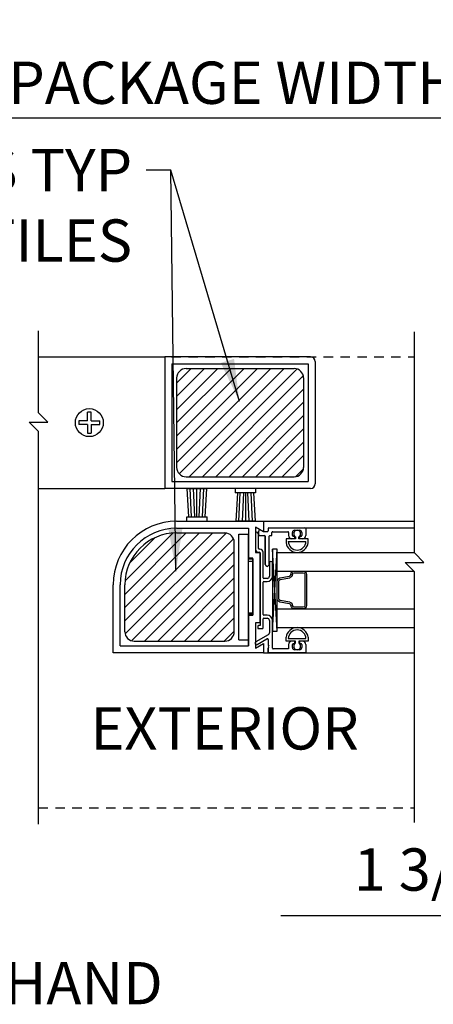
# Model space of a CAD drawing. Extents: x 1325 to 2764, y 156 to 740.
# Drawn here: x 1496 to 1501, y 421 to 434 of the extents above; entities that cross this region are included whole.
import ezdxf

# ---------------------------------------------------------------- set-up
doc = ezdxf.new("R2010")
doc.units = 0
doc.header["$MEASUREMENT"] = 0
doc.header["$PDMODE"] = 2
doc.header["$PDSIZE"] = -2
doc.linetypes.add('HIDDEN2', pattern=[0.1875, 0.125, -0.0625])
doc.layers.get('DEFPOINTS').update_dxf_attribs({"linetype": 'CONTINUOUS'})
for name, color, linetype in [('1', 7, 'CONTINUOUS'), ('G-DETL-DIMS', 31, 'CONTINUOUS'), ('G-DETL-FINE', 32, 'CONTINUOUS'), ('G-DETL-HIDN', 32, 'HIDDEN2'), ('G-DETL-TEXT', 31, 'CONTINUOUS'), ('G-DETL-TITL', 30, 'CONTINUOUS')]:
    doc.layers.add(name, color=color, linetype=linetype)
doc.styles.get("Standard").update_dxf_attribs({"font": 'romans.shx'})
doc.dimstyles.new('DIM6', dxfattribs={"dimscale": 6, "dimtxt": 0.09375, "dimasz": 0.09375, "dimexe": 0.0625, "dimexo": 0.03125, "dimgap": 0.03125, "dimtad": 1, "dimdec": 3, "dimzin": 4, "dimdsep": 46, "dimlunit": 5, "dimtxsty": 'Standard', "dimcen": -0.0625, "dimadec": 0, "dimazin": 0, "dimtfac": 1, "dimtdec": 3, "dimtofl": 0, "dimtmove": 0, "dimatfit": 3, "dimfxl": 0.06, "dimfrac": 2, "dimtolj": 1, "dimtzin": 4, "dimarcsym": 0})
doc.dimstyles.new('DIM6$7', dxfattribs={"dimscale": 6, "dimtxt": 0.09375, "dimasz": 0.09375, "dimexe": 0.0625, "dimexo": 0.03125, "dimgap": 0.03125, "dimtad": 0, "dimdec": 3, "dimzin": 4, "dimdsep": 46, "dimlunit": 5, "dimtxsty": 'Standard', "dimcen": -0.0625, "dimadec": 0, "dimazin": 0, "dimtfac": 1, "dimtdec": 3, "dimtofl": 0, "dimtmove": 0, "dimatfit": 3, "dimfxl": 0.06, "dimfrac": 2, "dimtolj": 1, "dimtzin": 4, "dimarcsym": 0})
pattern_1 = [(45, (391.65215, -565.19085), (-0.088388348, 0.088388348), [])]

# ---------------------------------------------------------------- blocks, each defined once
blk = doc.blocks.new('*D88')
at = {"layer": 'DEFPOINTS', "color": 0, "transparency": 16777216}
for p in [(1506.893, 432.38), (1489.82, 429.201), (1506.893, 429.201)]:
    blk.add_point(p, dxfattribs=at)
at = {"layer": 'G-DETL-DIMS', "color": 0, "lineweight": -2, "transparency": 16777216}
for p, q in [((1489.82, 429.389), (1489.82, 432.755)), ((1506.893, 429.389), (1506.893, 432.755)), ((1490.382, 432.38), (1506.331, 432.38))]:
    blk.add_line(p, q, dxfattribs=at)
at = {"layer": 'G-DETL-DIMS', "color": 0, "transparency": 16777216}
for points in [[(1490.382, 432.474), (1490.382, 432.287), (1489.82, 432.38)], [(1506.331, 432.474), (1506.331, 432.287), (1506.893, 432.38)]]:
    blk.add_solid(points, dxfattribs=at)
at = {"layer": 'G-DETL-DIMS', "color": 0, "transparency": 16777216, "insert": (1498.356, 432.849), "char_height": 0.5625, "attachment_point": 5}
blk.add_mtext('\\A1;PACKAGE WIDTH', dxfattribs=at)
blk = doc.blocks.new('*D85')
at = {"layer": 'DEFPOINTS', "color": 0, "transparency": 16777216}
for p in [(1506.893, 424.701), (1505.143, 423.201), (1506.893, 421.765)]:
    blk.add_point(p, dxfattribs=at)
at = {"layer": 'G-DETL-DIMS', "color": 0, "lineweight": -2, "transparency": 16777216}
for p, q in [((1506.893, 424.514), (1506.893, 421.39)), ((1505.143, 423.014), (1505.143, 421.39)), ((1505.143, 421.765), (1498.983, 421.765)), ((1506.331, 421.765), (1505.706, 421.765))]:
    blk.add_line(p, q, dxfattribs=at)
at = {"layer": 'G-DETL-DIMS', "color": 0, "transparency": 16777216}
for points in [[(1505.706, 421.859), (1505.706, 421.671), (1505.143, 421.765)], [(1506.331, 421.859), (1506.331, 421.671), (1506.893, 421.765)]]:
    blk.add_solid(points, dxfattribs=at)
at = {"layer": 'G-DETL-DIMS', "color": 0, "transparency": 16777216, "insert": (1501.782, 422.381), "char_height": 0.5625, "attachment_point": 5}
blk.add_mtext('\\A1;1 3/4" [44]', dxfattribs=at)

msp = doc.modelspace()

# ---------------------------------------------------------------- hatches: boundary and pattern name
at = {"layer": 'G-DETL-FINE'}
h = msp.add_hatch(dxfattribs=at)
h.set_pattern_fill('ANSI31', color=256)
h.set_pattern_definition(pattern_1)
h.paths.add_polyline_path([(1497.7202, 429.046, 0.4142136), (1497.5952, 428.921), (1497.5952, 427.732, 0.4142136), (1497.7202, 427.607), (1499.1592, 427.607, 0.4142136), (1499.2842, 427.732), (1499.2842, 428.921, 0.4142136), (1499.1592, 429.046)])
h = msp.add_hatch(dxfattribs=at)
h.set_pattern_fill('ANSI31', color=256)
h.set_pattern_definition(pattern_1)
h.paths.add_polyline_path([(1497.5947, 426.8594, 0.4142136), (1496.9062, 426.1709), (1496.9062, 425.5454, 0.4142136), (1497.0312, 425.4204), (1498.2372, 425.4204, 0.4142136), (1498.3622, 425.5454), (1498.3622, 426.7344, 0.4142136), (1498.2372, 426.8594)])

# ---------------------------------------------------------------- linework, layer by layer
at = {"layer": '1', "color": 7}
for p, q in [((1496.4568, 428.4664), (1496.4098, 428.4664)), ((1496.4098, 428.3502), (1496.4098, 428.4664)), ((1496.4568, 428.3502), (1496.4568, 428.4664)), ((1496.4098, 428.3502), (1496.2936, 428.3502)), ((1496.2936, 428.3502), (1496.2936, 428.3034)), ((1496.4098, 428.3034), (1496.2936, 428.3034)), ((1496.4098, 428.3034), (1496.4098, 428.1872)), ((1496.4568, 428.3502), (1496.5728, 428.3502)), ((1496.4568, 428.3034), (1496.5728, 428.3034)), ((1496.4568, 428.3034), (1496.4568, 428.1872)), ((1496.5728, 428.3034), (1496.5728, 428.3502)), ((1496.4098, 428.1872), (1496.4568, 428.1872))]:
    msp.add_line(p, q, dxfattribs=at)
msp.add_circle((1496.4332, 428.3268), 0.186, dxfattribs=at)
at = {"layer": 'G-DETL-FINE'}
for p, q in [((1495.7564, 429.2015), (1497.4397, 429.2015)), ((1497.4397, 429.2018), (1497.4397, 427.4518)), ((1499.3773, 429.2017), (1497.4397, 429.2015)), ((1497.5327, 429.1088), (1497.5327, 427.5448)), ((1497.5327, 429.1088), (1499.3467, 429.1088)), ((1497.7202, 429.046), (1499.1592, 429.046)), ((1499.3467, 429.1088), (1499.3467, 427.5448)), ((1499.4397, 429.1391), (1499.4397, 427.5141)), ((1497.5952, 428.921), (1497.5952, 427.732)), ((1499.2842, 428.921), (1499.2842, 427.732)), ((1497.7202, 427.607), (1499.1592, 427.607)), ((1497.5327, 427.5448), (1499.3467, 427.5448)), ((1495.7564, 427.4515), (1497.4397, 427.4515)), ((1499.3773, 427.4515), (1497.4397, 427.4515)), ((1497.7359, 427.4499), (1497.9955, 427.4499)), ((1497.7579, 427.0749), (1497.7359, 427.4499)), ((1497.7923, 427.0725), (1497.7757, 427.4499)), ((1497.8381, 427.0749), (1497.8207, 427.4499)), ((1497.8657, 427.0749), (1497.8657, 427.4499)), ((1497.8933, 427.0749), (1497.9107, 427.4499)), ((1497.9391, 427.0725), (1497.9557, 427.4499)), ((1497.9735, 427.0749), (1497.9955, 427.4499)), ((1498.3757, 427.4515), (1498.3757, 427.3915)), ((1498.6457, 427.3915), (1498.3757, 427.3915)), ((1498.4031, 427.3915), (1498.3809, 427.0165)), ((1498.4373, 427.3941), (1498.4207, 427.0165)), ((1498.4833, 427.3915), (1498.4657, 427.0165)), ((1498.5107, 427.3915), (1498.5107, 427.0165)), ((1498.5383, 427.3915), (1498.5557, 427.0165)), ((1498.5843, 427.3941), (1498.6007, 427.0165)), ((1498.6185, 427.3915), (1498.6407, 427.0165)), ((1498.6457, 427.4515), (1498.6457, 427.3915)), ((1497.7307, 427.0149), (1497.7307, 427.0749)), ((1497.7307, 427.0749), (1498.0007, 427.0749)), ((1498.0007, 427.0149), (1498.0007, 427.0749)), ((1497.5947, 427.0149), (1498.7507, 427.0149)), ((1498.6407, 427.0165), (1498.3809, 427.0165)), ((1498.6427, 426.9378), (1498.6427, 426.6009)), ((1498.6427, 426.9378), (1498.6427, 426.6009)), ((1498.7507, 426.8754), (1498.6427, 426.9378)), ((1498.7507, 426.8754), (1498.6427, 426.9378)), ((1498.6427, 426.9378), (1498.6427, 426.6009)), ((1498.6427, 426.9378), (1498.6427, 426.6009)), ((1498.7507, 426.8754), (1498.6427, 426.9378)), ((1498.7507, 426.8754), (1498.6427, 426.9378)), ((1498.7507, 427.0149), (1500.7614, 427.0149)), ((1498.7507, 427.0149), (1498.7507, 426.8754)), ((1498.7507, 427.0149), (1500.7614, 427.0149)), ((1498.7507, 427.0149), (1498.7507, 426.8754)), ((1497.5943, 426.9219), (1498.5497, 426.9219)), ((1497.5943, 426.8594), (1498.2372, 426.8594)), ((1498.4247, 426.8429), (1498.5497, 426.8429)), ((1498.4247, 425.4369), (1498.4247, 426.8429)), ((1498.5497, 426.9219), (1498.5497, 426.5223)), ((1498.5497, 426.8899), (1498.5497, 426.5149)), ((1498.5497, 425.4369), (1498.5497, 426.8429)), ((1498.6427, 426.8484), (1498.6427, 426.6439)), ((1498.6427, 426.8484), (1498.6427, 426.6439)), ((1498.6837, 426.6539), (1498.6837, 426.8484)), ((1498.6837, 426.6539), (1498.6837, 426.8484)), ((1498.6837, 426.6539), (1498.6837, 426.8484)), ((1498.6837, 426.6539), (1498.6837, 426.8484)), ((1498.6877, 426.8344), (1498.6877, 426.8841)), ((1498.6877, 426.8344), (1498.6877, 426.8841)), ((1498.6877, 426.8344), (1498.6877, 426.8841)), ((1498.6877, 426.8344), (1498.6877, 426.8841)), ((1498.6977, 426.8244), (1498.7657, 426.8244)), ((1498.6977, 426.8244), (1498.7657, 426.8244)), ((1498.6977, 426.8244), (1498.7657, 426.8244)), ((1498.6977, 426.8244), (1498.7657, 426.8244)), ((1498.7484, 426.8768), (1498.7117, 426.898)), ((1498.7484, 426.8768), (1498.7117, 426.898)), ((1498.8027, 426.8754), (1498.7534, 426.8754)), ((1498.8027, 426.8754), (1498.7534, 426.8754)), ((1498.8027, 426.8754), (1498.7534, 426.8754)), ((1498.8027, 426.8754), (1498.7534, 426.8754)), ((1498.7757, 426.8144), (1498.7757, 426.4379)), ((1498.7757, 426.4379), (1498.7757, 426.8144)), ((1498.7757, 426.8144), (1498.7757, 426.4379)), ((1498.7757, 426.4379), (1498.7757, 426.8144)), ((1498.8127, 426.9164), (1498.8127, 426.8854)), ((1498.8127, 426.9164), (1498.8127, 426.8854)), ((1498.8127, 426.9164), (1498.8127, 426.8854)), ((1498.8127, 426.9164), (1498.8127, 426.8854)), ((1498.8227, 426.9264), (1499.3027, 426.9264)), ((1498.8227, 426.9264), (1499.3027, 426.9264)), ((1498.8227, 426.9264), (1499.3027, 426.9264)), ((1498.8227, 426.9264), (1499.3027, 426.9264)), ((1498.8267, 426.4379), (1498.8267, 426.8144)), ((1498.8267, 426.4379), (1498.8267, 426.8144)), ((1498.8267, 426.4379), (1498.8267, 426.8144)), ((1498.8267, 426.4379), (1498.8267, 426.8144)), ((1498.8367, 426.8244), (1498.8537, 426.8244)), ((1498.8367, 426.8244), (1498.8537, 426.8244)), ((1498.8367, 426.8244), (1498.8537, 426.8244)), ((1498.8367, 426.8244), (1498.8537, 426.8244)), ((1498.8637, 426.8344), (1498.8637, 426.8654)), ((1498.8637, 426.8344), (1498.8637, 426.8654)), ((1498.8637, 426.8344), (1498.8637, 426.8654)), ((1498.8637, 426.8344), (1498.8637, 426.8654)), ((1498.8737, 426.8754), (1499.0757, 426.8754)), ((1498.8737, 426.8754), (1499.0757, 426.8754)), ((1498.8737, 426.8754), (1499.0757, 426.8754)), ((1498.8737, 426.8754), (1499.0757, 426.8754)), ((1499.0857, 426.8654), (1499.0857, 426.8234)), ((1499.0857, 426.8654), (1499.0857, 426.8234)), ((1499.0857, 426.8654), (1499.0857, 426.8234)), ((1499.0857, 426.8654), (1499.0857, 426.8234)), ((1499.1367, 426.8234), (1499.1367, 426.8644)), ((1499.1367, 426.8234), (1499.1367, 426.8644)), ((1499.1367, 426.8234), (1499.1367, 426.8644)), ((1499.1367, 426.8234), (1499.1367, 426.8644)), ((1499.1577, 426.8134), (1499.1467, 426.8134)), ((1499.1577, 426.8134), (1499.1467, 426.8134)), ((1499.1577, 426.8134), (1499.1467, 426.8134)), ((1499.1577, 426.8134), (1499.1467, 426.8134)), ((1499.1677, 426.8954), (1499.2307, 426.8954)), ((1499.1677, 426.8954), (1499.2307, 426.8954)), ((1499.1677, 426.8954), (1499.2307, 426.8954)), ((1499.1677, 426.8954), (1499.2307, 426.8954)), ((1499.1762, 426.8085), (1499.1762, 426.7824)), ((1499.1762, 426.8085), (1499.1762, 426.7824)), ((1499.2222, 426.7824), (1499.2222, 426.8085)), ((1499.2222, 426.7824), (1499.2222, 426.8085)), ((1499.2517, 426.8134), (1499.2407, 426.8134)), ((1499.2517, 426.8134), (1499.2407, 426.8134)), ((1499.2517, 426.8134), (1499.2407, 426.8134)), ((1499.2517, 426.8134), (1499.2407, 426.8134)), ((1499.2617, 426.8644), (1499.2617, 426.8234)), ((1499.2617, 426.8644), (1499.2617, 426.8234)), ((1499.2617, 426.8644), (1499.2617, 426.8234)), ((1499.2617, 426.8644), (1499.2617, 426.8234)), ((1499.3027, 426.9264), (1500.7614, 426.9264)), ((1499.3027, 426.9264), (1500.7614, 426.9264)), ((1499.3127, 426.9164), (1499.3127, 426.8234)), ((1499.3127, 426.9164), (1499.3127, 426.8234)), ((1499.3127, 426.9164), (1499.3127, 426.8234)), ((1499.3127, 426.9164), (1499.3127, 426.8234)), ((1498.3622, 425.5454), (1498.3622, 426.7344)), ((1499.0517, 426.7824), (1499.0517, 426.7299)), ((1499.0517, 426.7824), (1499.0517, 426.7299)), ((1499.1762, 426.7824), (1499.0517, 426.7824)), ((1499.1762, 426.7824), (1499.0517, 426.7824)), ((1499.0517, 426.7824), (1499.0517, 426.7299)), ((1499.0517, 426.7824), (1499.0517, 426.7299)), ((1499.1762, 426.7824), (1499.0517, 426.7824)), ((1499.1762, 426.7824), (1499.0517, 426.7824)), ((1499.0815, 426.7454), (1499.3169, 426.7454)), ((1499.0815, 426.7454), (1499.3169, 426.7454)), ((1499.0837, 426.7454), (1499.3147, 426.7454)), ((1499.0837, 426.7454), (1499.3147, 426.7454)), ((1499.1577, 426.7824), (1499.1267, 426.7824)), ((1499.1577, 426.7824), (1499.1267, 426.7824)), ((1499.1677, 426.7924), (1499.1677, 426.8034)), ((1499.1677, 426.7924), (1499.1677, 426.8034)), ((1499.1677, 426.7924), (1499.1677, 426.8034)), ((1499.1677, 426.7924), (1499.1677, 426.8034)), ((1499.3467, 426.7824), (1499.2222, 426.7824)), ((1499.3467, 426.7824), (1499.2222, 426.7824)), ((1499.3467, 426.7824), (1499.2222, 426.7824)), ((1499.3467, 426.7824), (1499.2222, 426.7824)), ((1499.2307, 426.8034), (1499.2307, 426.7924)), ((1499.2307, 426.8034), (1499.2307, 426.7924)), ((1499.2307, 426.8034), (1499.2307, 426.7924)), ((1499.2307, 426.8034), (1499.2307, 426.7924)), ((1499.2717, 426.7824), (1499.2407, 426.7824)), ((1499.2717, 426.7824), (1499.2407, 426.7824)), ((1499.3467, 426.7299), (1499.3467, 426.7824)), ((1499.3467, 426.7299), (1499.3467, 426.7824)), ((1499.3467, 426.7299), (1499.3467, 426.7824)), ((1499.3467, 426.7299), (1499.3467, 426.7824)), ((1498.6427, 426.6009), (1498.7037, 426.6009)), ((1498.6427, 426.6009), (1498.7037, 426.6009)), ((1498.6427, 426.6009), (1498.7037, 426.6009)), ((1498.6427, 426.6009), (1498.7037, 426.6009)), ((1498.6837, 426.6029), (1498.6957, 426.6029)), ((1498.6837, 426.6029), (1498.6957, 426.6029)), ((1498.6837, 426.6029), (1498.6957, 426.6029)), ((1498.6837, 426.6029), (1498.6957, 426.6029)), ((1498.7037, 426.6439), (1498.6937, 426.6439)), ((1498.7037, 426.6439), (1498.6937, 426.6439)), ((1498.7037, 426.6439), (1498.6937, 426.6439)), ((1498.7037, 426.6439), (1498.6937, 426.6439)), ((1498.7037, 426.6009), (1498.7037, 425.6649)), ((1498.7037, 426.6009), (1498.7037, 425.6649)), ((1498.7037, 426.6009), (1498.7037, 425.6649)), ((1498.7037, 426.6009), (1498.7037, 425.6649)), ((1498.7057, 426.5929), (1498.7057, 425.6269)), ((1498.7057, 426.5929), (1498.7057, 425.6269)), ((1498.7057, 426.5929), (1498.7057, 425.6269)), ((1498.7057, 426.5929), (1498.7057, 425.6269)), ((1498.7447, 426.2639), (1498.7447, 426.6029)), ((1498.7447, 426.2639), (1498.7447, 426.6029)), ((1498.7447, 426.2639), (1498.7447, 426.6029)), ((1498.7447, 426.2639), (1498.7447, 426.6029)), ((1498.9332, 425.5508), (1498.8707, 426.6455)), ((1498.8707, 425.5508), (1498.9332, 426.6455)), ((1498.9332, 425.5508), (1498.8707, 426.6455)), ((1498.8707, 425.5508), (1498.9332, 426.6455)), ((1498.9332, 425.6002), (1498.9332, 426.6002)), ((1498.9332, 426.6002), (1500.7614, 426.6002)), ((1498.9332, 425.6002), (1498.9332, 426.6002)), ((1498.9332, 426.6002), (1500.7614, 426.6002)), ((1498.6107, 426.5223), (1498.5497, 426.5223)), ((1498.5497, 426.5149), (1498.6107, 426.5149)), ((1498.5497, 426.4837), (1498.6107, 426.4837)), ((1498.6107, 425.7723), (1498.6107, 426.5223)), ((1498.6107, 426.5149), (1498.6107, 425.7649)), ((1498.7786, 426.4309), (1498.7941, 426.4154)), ((1498.7786, 426.4309), (1498.7941, 426.4154)), ((1498.7786, 426.4309), (1498.7941, 426.4154)), ((1498.7786, 426.4309), (1498.7941, 426.4154)), ((1498.8083, 426.4154), (1498.8238, 426.4309)), ((1498.8083, 426.4154), (1498.8238, 426.4309)), ((1498.8083, 426.4154), (1498.8238, 426.4309)), ((1498.8083, 426.4154), (1498.8238, 426.4309)), ((1498.8297, 426.4584), (1498.8297, 426.2849)), ((1498.8297, 426.4584), (1498.8297, 426.2849)), ((1498.8297, 426.4584), (1498.8297, 426.2849)), ((1498.8297, 426.4584), (1498.8297, 426.2849)), ((1498.8707, 426.2849), (1498.8707, 426.4584)), ((1498.8707, 426.2849), (1498.8707, 426.4584)), ((1498.8707, 426.2849), (1498.8707, 426.4584)), ((1498.8707, 426.2849), (1498.8707, 426.4584)), ((1498.9332, 426.3502), (1500.754, 426.3502)), ((1498.9332, 426.3502), (1500.754, 426.3502)), ((1498.9682, 426.26), (1499.0982, 426.2829)), ((1498.9682, 426.26), (1499.0982, 426.2829)), ((1499.158, 426.3495), (1499.2806, 426.3495)), ((1499.158, 426.3495), (1499.2806, 426.3495)), ((1499.158, 426.3283), (1499.2812, 426.3283)), ((1499.158, 426.3283), (1499.2812, 426.3283)), ((1496.7507, 425.2649), (1496.7507, 426.1709)), ((1496.8437, 425.3579), (1496.8437, 426.1709)), ((1496.9062, 425.5454), (1496.9062, 426.1709)), ((1498.7447, 425.7759), (1498.7447, 426.2029)), ((1498.7447, 425.7759), (1498.7447, 426.2029)), ((1498.7447, 425.7759), (1498.7447, 426.2029)), ((1498.7447, 425.7759), (1498.7447, 426.2029)), ((1498.7987, 426.2539), (1498.7547, 426.2539)), ((1498.7987, 426.2539), (1498.7547, 426.2539)), ((1498.7987, 426.2539), (1498.7547, 426.2539)), ((1498.7987, 426.2539), (1498.7547, 426.2539)), ((1498.7547, 426.2129), (1498.7987, 426.2129)), ((1498.7547, 426.2129), (1498.7987, 426.2129)), ((1498.7547, 426.2129), (1498.7987, 426.2129)), ((1498.7547, 426.2129), (1498.7987, 426.2129)), ((1498.9332, 425.9814), (1498.9332, 426.219)), ((1498.9332, 425.9814), (1498.9332, 426.219)), ((1498.9719, 426.2391), (1499.1032, 426.2623)), ((1498.9719, 426.2391), (1499.1032, 426.2623)), ((1499.0982, 425.9168), (1498.9682, 425.9397)), ((1499.0982, 425.9168), (1498.9682, 425.9397)), ((1499.1019, 425.9376), (1498.9719, 425.9605)), ((1499.1019, 425.9376), (1498.9719, 425.9605)), ((1498.5497, 425.7961), (1498.6107, 425.7961)), ((1498.5497, 425.3579), (1498.5497, 425.7723)), ((1498.6107, 425.7723), (1498.5497, 425.7723)), ((1498.5497, 425.7649), (1498.5497, 425.3579)), ((1498.5497, 425.7649), (1498.6107, 425.7649)), ((1498.7987, 425.7659), (1498.7547, 425.7659)), ((1498.7987, 425.7659), (1498.7547, 425.7659)), ((1498.7987, 425.7659), (1498.7547, 425.7659)), ((1498.7987, 425.7659), (1498.7547, 425.7659)), ((1498.9332, 425.8502), (1500.7614, 425.8502)), ((1498.9332, 425.8502), (1500.7614, 425.8502)), ((1499.2806, 425.8502), (1499.158, 425.8502)), ((1499.2806, 425.8502), (1499.158, 425.8502)), ((1499.2812, 425.8714), (1499.1597, 425.8713)), ((1499.2812, 425.8714), (1499.1597, 425.8713)), ((1498.6427, 425.6649), (1498.6427, 425.3281)), ((1498.6427, 425.6649), (1498.6427, 425.3281)), ((1498.7037, 425.6649), (1498.6427, 425.6649)), ((1498.7037, 425.6649), (1498.6427, 425.6649)), ((1498.6427, 425.6649), (1498.6427, 425.3281)), ((1498.6427, 425.6649), (1498.6427, 425.3281)), ((1498.7037, 425.6649), (1498.6427, 425.6649)), ((1498.7037, 425.6649), (1498.6427, 425.6649)), ((1498.7057, 425.6269), (1498.6847, 425.6269)), ((1498.7057, 425.6269), (1498.6847, 425.6269)), ((1498.7057, 425.6269), (1498.6847, 425.6269)), ((1498.7057, 425.6269), (1498.6847, 425.6269)), ((1498.7447, 425.5959), (1498.7447, 425.7149)), ((1498.7447, 425.5959), (1498.7447, 425.7149)), ((1498.7447, 425.5959), (1498.7447, 425.7149)), ((1498.7447, 425.5959), (1498.7447, 425.7149)), ((1498.7547, 425.7249), (1498.7987, 425.7249)), ((1498.7547, 425.7249), (1498.7987, 425.7249)), ((1498.7547, 425.7249), (1498.7987, 425.7249)), ((1498.7547, 425.7249), (1498.7987, 425.7249)), ((1498.8297, 425.6939), (1498.8297, 425.5304)), ((1498.8297, 425.6939), (1498.8297, 425.5304)), ((1498.8297, 425.6939), (1498.8297, 425.5304)), ((1498.8297, 425.6939), (1498.8297, 425.5304)), ((1498.8707, 425.3259), (1498.8707, 425.6939)), ((1498.8707, 425.3259), (1498.8707, 425.6939)), ((1498.8707, 425.3259), (1498.8707, 425.6939)), ((1498.8707, 425.3259), (1498.8707, 425.6939)), ((1498.8139, 425.5034), (1498.6487, 425.4105)), ((1498.8139, 425.5034), (1498.6487, 425.4105)), ((1498.8139, 425.5034), (1498.6487, 425.4105)), ((1498.8139, 425.5034), (1498.6487, 425.4105)), ((1498.6747, 425.6169), (1498.6747, 425.5959)), ((1498.6747, 425.6169), (1498.6747, 425.5959)), ((1498.6747, 425.6169), (1498.6747, 425.5959)), ((1498.6747, 425.6169), (1498.6747, 425.5959)), ((1498.6847, 425.5859), (1498.7347, 425.5859)), ((1498.6847, 425.5859), (1498.7347, 425.5859)), ((1498.6847, 425.5859), (1498.7347, 425.5859)), ((1498.6847, 425.5859), (1498.7347, 425.5859)), ((1498.9332, 425.6002), (1500.7614, 425.6002)), ((1498.9332, 425.6002), (1500.7614, 425.6002)), ((1497.0312, 425.4204), (1498.2372, 425.4204)), ((1498.4247, 425.4369), (1498.5497, 425.4369)), ((1498.6427, 425.3281), (1498.7507, 425.3904)), ((1498.6427, 425.3281), (1498.7507, 425.3904)), ((1498.6427, 425.3281), (1498.7507, 425.3904)), ((1498.6427, 425.3281), (1498.7507, 425.3904)), ((1498.6689, 425.375), (1498.7977, 425.4493)), ((1498.6689, 425.375), (1498.7977, 425.4493)), ((1498.6689, 425.375), (1498.7977, 425.4493)), ((1498.6689, 425.375), (1498.7977, 425.4493)), ((1498.7507, 425.3904), (1498.7507, 425.2649)), ((1498.7507, 425.3904), (1498.7507, 425.2649)), ((1498.7507, 425.3904), (1498.7507, 425.2649)), ((1498.7507, 425.3904), (1498.7507, 425.2649)), ((1498.8127, 425.4407), (1498.8127, 425.3643)), ((1498.8127, 425.4407), (1498.8127, 425.3643)), ((1498.8127, 425.4407), (1498.8127, 425.3643)), ((1498.8127, 425.4407), (1498.8127, 425.3643)), ((1498.8127, 425.3643), (1498.8227, 425.3543)), ((1498.8127, 425.3643), (1498.8227, 425.3543)), ((1498.8127, 425.3643), (1498.8227, 425.3543)), ((1498.8127, 425.3643), (1498.8227, 425.3543)), ((1499.0517, 425.4179), (1499.0517, 425.4704)), ((1499.0517, 425.4179), (1499.0517, 425.4704)), ((1499.0517, 425.4179), (1499.0517, 425.4704)), ((1499.0517, 425.4179), (1499.0517, 425.4704)), ((1499.1762, 425.4179), (1499.0517, 425.4179)), ((1499.1762, 425.4179), (1499.0517, 425.4179)), ((1499.1762, 425.4179), (1499.0517, 425.4179)), ((1499.1762, 425.4179), (1499.0517, 425.4179)), ((1499.0815, 425.4549), (1499.3169, 425.4549)), ((1499.0815, 425.4549), (1499.3169, 425.4549)), ((1499.0837, 425.4549), (1499.3147, 425.4549)), ((1499.0837, 425.4549), (1499.3147, 425.4549)), ((1499.0857, 425.3769), (1499.0857, 425.3159)), ((1499.0857, 425.3769), (1499.0857, 425.3159)), ((1499.0857, 425.3769), (1499.0857, 425.3159)), ((1499.0857, 425.3769), (1499.0857, 425.3159)), ((1499.1577, 425.4179), (1499.1267, 425.4179)), ((1499.1577, 425.4179), (1499.1267, 425.4179)), ((1499.1367, 425.3359), (1499.1367, 425.3769)), ((1499.1367, 425.3359), (1499.1367, 425.3769)), ((1499.1367, 425.3359), (1499.1367, 425.3769)), ((1499.1367, 425.3359), (1499.1367, 425.3769)), ((1499.1467, 425.3869), (1499.1577, 425.3869)), ((1499.1467, 425.3869), (1499.1577, 425.3869)), ((1499.1467, 425.3869), (1499.1577, 425.3869)), ((1499.1467, 425.3869), (1499.1577, 425.3869)), ((1499.1677, 425.3969), (1499.1677, 425.4079)), ((1499.1677, 425.3969), (1499.1677, 425.4079)), ((1499.1677, 425.3969), (1499.1677, 425.4079)), ((1499.1677, 425.3969), (1499.1677, 425.4079)), ((1499.1762, 425.3919), (1499.1762, 425.4179)), ((1499.1762, 425.3919), (1499.1762, 425.4179)), ((1499.2222, 425.4179), (1499.2222, 425.3919)), ((1499.3467, 425.4179), (1499.2222, 425.4179)), ((1499.3467, 425.4179), (1499.2222, 425.4179)), ((1499.2222, 425.4179), (1499.2222, 425.3919)), ((1499.3467, 425.4179), (1499.2222, 425.4179)), ((1499.3467, 425.4179), (1499.2222, 425.4179)), ((1499.2307, 425.4079), (1499.2307, 425.3969)), ((1499.2307, 425.4079), (1499.2307, 425.3969)), ((1499.2307, 425.4079), (1499.2307, 425.3969)), ((1499.2307, 425.4079), (1499.2307, 425.3969)), ((1499.2717, 425.4179), (1499.2407, 425.4179)), ((1499.2717, 425.4179), (1499.2407, 425.4179)), ((1499.2407, 425.3869), (1499.2517, 425.3869)), ((1499.2407, 425.3869), (1499.2517, 425.3869)), ((1499.2407, 425.3869), (1499.2517, 425.3869)), ((1499.2407, 425.3869), (1499.2517, 425.3869)), ((1499.2617, 425.3769), (1499.2617, 425.3359)), ((1499.2617, 425.3769), (1499.2617, 425.3359)), ((1499.2617, 425.3769), (1499.2617, 425.3359)), ((1499.2617, 425.3769), (1499.2617, 425.3359)), ((1499.3127, 425.3769), (1499.3127, 425.2749)), ((1499.3127, 425.3769), (1499.3127, 425.2749)), ((1499.3127, 425.3769), (1499.3127, 425.2749)), ((1499.3127, 425.3769), (1499.3127, 425.2749)), ((1499.3467, 425.4704), (1499.3467, 425.4179)), ((1499.3467, 425.4704), (1499.3467, 425.4179)), ((1499.3467, 425.4704), (1499.3467, 425.4179)), ((1499.3467, 425.4704), (1499.3467, 425.4179)), ((1498.7507, 425.2649), (1496.7507, 425.2649)), ((1496.8437, 425.3579), (1498.5497, 425.3579)), ((1498.7507, 425.2649), (1500.7614, 425.2649)), ((1498.7507, 425.2649), (1500.7614, 425.2649)), ((1498.8227, 425.3543), (1498.8127, 425.3443)), ((1498.8227, 425.3543), (1498.8127, 425.3443)), ((1498.8227, 425.3543), (1498.8127, 425.3443)), ((1498.8227, 425.3543), (1498.8127, 425.3443)), ((1498.8127, 425.3443), (1498.8227, 425.3343)), ((1498.8127, 425.3443), (1498.8227, 425.3343)), ((1498.8127, 425.3443), (1498.8227, 425.3343)), ((1498.8127, 425.3443), (1498.8227, 425.3343)), ((1498.8227, 425.3343), (1498.8127, 425.3243)), ((1498.8227, 425.3343), (1498.8127, 425.3243)), ((1498.8227, 425.3343), (1498.8127, 425.3243)), ((1498.8227, 425.3343), (1498.8127, 425.3243)), ((1498.8127, 425.3243), (1498.8127, 425.2749)), ((1498.8127, 425.2749), (1498.8127, 425.3243)), ((1498.8127, 425.3243), (1498.8127, 425.2749)), ((1498.8127, 425.2749), (1498.8127, 425.3243)), ((1499.3027, 425.2649), (1498.8227, 425.2649)), ((1499.3027, 425.2649), (1498.8227, 425.2649)), ((1499.3027, 425.2649), (1498.8227, 425.2649)), ((1499.3027, 425.2649), (1498.8227, 425.2649)), ((1499.0857, 425.3159), (1498.8807, 425.3159)), ((1499.0857, 425.3159), (1498.8807, 425.3159)), ((1499.0857, 425.3159), (1498.8807, 425.3159)), ((1499.0857, 425.3159), (1498.8807, 425.3159)), ((1499.2307, 425.3049), (1499.1677, 425.3049)), ((1499.2307, 425.3049), (1499.1677, 425.3049)), ((1499.2307, 425.3049), (1499.1677, 425.3049)), ((1499.2307, 425.3049), (1499.1677, 425.3049))]:
    msp.add_line(p, q, dxfattribs=at)
msp.add_lwpolyline([(1498.9332, 425.5508), (1498.9332, 426.6455), (1498.8707, 426.6455), (1498.8707, 425.5508)], close=True, dxfattribs=at)
msp.add_lwpolyline([(1498.9332, 425.5508), (1498.9332, 426.6455), (1498.8707, 426.6455), (1498.8707, 425.5508)], close=True, dxfattribs=at)
for points in [[(1499.3024, 426.3073), (1499.3024, 425.8924)], [(1499.3024, 426.3073), (1499.3024, 425.8924)], [(1499.3229, 426.3074), (1499.3229, 425.8925)], [(1499.3229, 426.3074), (1499.3229, 425.8925)], [(1498.9544, 425.9814), (1498.9544, 426.2183)], [(1498.9544, 425.9814), (1498.9544, 426.2183)]]:
    msp.add_lwpolyline(points, dxfattribs=at)
for centre, radius, start, end in [((1499.3773, 429.1391), 0.0626, 0, 90), ((1497.7202, 428.921), 0.125, 90, 180), ((1499.1592, 428.921), 0.125, 0, 90), ((1497.7202, 427.732), 0.125, 180, 270), ((1499.1592, 427.732), 0.125, 270, 0), ((1499.3773, 427.5141), 0.0626, 270, 0), ((1497.5947, 426.1709), 0.844, 90, 180), ((1497.5947, 426.1709), 0.751, 90.0323, 180), ((1497.5947, 426.1709), 0.6885, 90.0323, 180), ((1498.2372, 426.7344), 0.125, 0, 90), ((1498.6632, 426.8484), 0.0205, 0, 180), ((1498.6632, 426.8484), 0.0205, 0, 180), ((1498.6632, 426.8484), 0.0205, 0, 180), ((1498.6632, 426.8484), 0.0205, 0, 180), ((1498.7037, 426.8841), 0.016, 60, 180), ((1498.7037, 426.8841), 0.016, 60, 180), ((1498.7037, 426.8841), 0.016, 60, 180), ((1498.7037, 426.8841), 0.016, 60, 180), ((1498.6977, 426.8344), 0.01, 180, 270), ((1498.6977, 426.8344), 0.01, 180, 270), ((1498.6977, 426.8344), 0.01, 180, 270), ((1498.6977, 426.8344), 0.01, 180, 270), ((1498.7534, 426.8854), 0.01, 240, 270), ((1498.7534, 426.8854), 0.01, 240, 270), ((1498.7534, 426.8854), 0.01, 240, 270), ((1498.7534, 426.8854), 0.01, 240, 270), ((1498.7657, 426.8144), 0.01, 0, 90), ((1498.7657, 426.8144), 0.01, 0, 90), ((1498.7657, 426.8144), 0.01, 0, 90), ((1498.7657, 426.8144), 0.01, 0, 90), ((1498.8027, 426.8854), 0.01, 270, 0), ((1498.8027, 426.8854), 0.01, 270, 0), ((1498.8027, 426.8854), 0.01, 270, 0), ((1498.8027, 426.8854), 0.01, 270, 0), ((1498.8227, 426.9164), 0.01, 90, 180), ((1498.8227, 426.9164), 0.01, 90, 180), ((1498.8227, 426.9164), 0.01, 90, 180), ((1498.8227, 426.9164), 0.01, 90, 180), ((1498.8367, 426.8144), 0.01, 90, 180), ((1498.8367, 426.8144), 0.01, 90, 180), ((1498.8367, 426.8144), 0.01, 90, 180), ((1498.8367, 426.8144), 0.01, 90, 180), ((1498.8537, 426.8344), 0.01, 270, 0), ((1498.8537, 426.8344), 0.01, 270, 0), ((1498.8537, 426.8344), 0.01, 270, 0), ((1498.8537, 426.8344), 0.01, 270, 0), ((1498.8737, 426.8654), 0.01, 90, 180), ((1498.8737, 426.8654), 0.01, 90, 180), ((1498.8737, 426.8654), 0.01, 90, 180), ((1498.8737, 426.8654), 0.01, 90, 180), ((1499.0757, 426.8654), 0.01, 0, 90), ((1499.0757, 426.8654), 0.01, 0, 90), ((1499.0757, 426.8654), 0.01, 0, 90), ((1499.0757, 426.8654), 0.01, 0, 90), ((1499.1267, 426.8234), 0.041, 180, 270), ((1499.1267, 426.8234), 0.041, 180, 270), ((1499.1267, 426.8234), 0.041, 180, 270), ((1499.1267, 426.8234), 0.041, 180, 270), ((1499.1677, 426.8644), 0.031, 90, 180), ((1499.1677, 426.8644), 0.031, 90, 180), ((1499.1677, 426.8644), 0.031, 90, 180), ((1499.1677, 426.8644), 0.031, 90, 180), ((1499.1467, 426.8234), 0.01, 180, 270), ((1499.1467, 426.8234), 0.01, 180, 270), ((1499.1467, 426.8234), 0.01, 180, 270), ((1499.1467, 426.8234), 0.01, 180, 270), ((1499.1992, 426.8489), 0.0465, 299.64494, 240.35506), ((1499.1992, 426.8489), 0.0465, 299.64494, 240.35506), ((1499.1577, 426.8034), 0.01, 0, 90), ((1499.1577, 426.8034), 0.01, 0, 90), ((1499.1577, 426.8034), 0.01, 0, 90), ((1499.1577, 426.8034), 0.01, 0, 90), ((1499.2307, 426.8644), 0.031, 0, 90), ((1499.2307, 426.8644), 0.031, 0, 90), ((1499.2307, 426.8644), 0.031, 0, 90), ((1499.2307, 426.8644), 0.031, 0, 90), ((1499.2407, 426.8034), 0.01, 90, 180), ((1499.2407, 426.8034), 0.01, 90, 180), ((1499.2407, 426.8034), 0.01, 90, 180), ((1499.2407, 426.8034), 0.01, 90, 180), ((1499.2517, 426.8234), 0.01, 270, 0), ((1499.2517, 426.8234), 0.01, 270, 0), ((1499.2517, 426.8234), 0.01, 270, 0), ((1499.2517, 426.8234), 0.01, 270, 0), ((1499.2717, 426.8234), 0.041, 270, 0), ((1499.2717, 426.8234), 0.041, 270, 0), ((1499.2717, 426.8234), 0.041, 270, 0), ((1499.2717, 426.8234), 0.041, 270, 0), ((1499.3027, 426.9164), 0.01, 0, 90), ((1499.3027, 426.9164), 0.01, 0, 90), ((1499.3027, 426.9164), 0.01, 0, 90), ((1499.3027, 426.9164), 0.01, 0, 90), ((1499.1992, 426.7489), 0.1487, 187.32634, 352.67366), ((1499.1992, 426.7489), 0.1487, 187.32634, 352.67366), ((1499.1992, 426.7489), 0.1487, 187.32634, 352.67366), ((1499.1992, 426.7489), 0.1487, 187.32634, 352.67366), ((1499.1992, 426.749), 0.1178, 181.70856, 358.29144), ((1499.1992, 426.749), 0.1178, 181.70856, 358.29144), ((1499.1577, 426.7924), 0.01, 270, 0), ((1499.1577, 426.7924), 0.01, 270, 0), ((1499.1577, 426.7924), 0.01, 270, 0), ((1499.1577, 426.7924), 0.01, 270, 0), ((1499.2407, 426.7924), 0.01, 180, 270), ((1499.2407, 426.7924), 0.01, 180, 270), ((1499.2407, 426.7924), 0.01, 180, 270), ((1499.2407, 426.7924), 0.01, 180, 270), ((1498.6837, 426.6439), 0.041, 180, 270), ((1498.6837, 426.6439), 0.041, 180, 270), ((1498.6837, 426.6439), 0.041, 180, 270), ((1498.6837, 426.6439), 0.041, 180, 270), ((1498.6937, 426.6539), 0.01, 180, 270), ((1498.6937, 426.6539), 0.01, 180, 270), ((1498.6937, 426.6539), 0.01, 180, 270), ((1498.6937, 426.6539), 0.01, 180, 270), ((1498.6957, 426.5929), 0.01, 0, 90), ((1498.6957, 426.5929), 0.01, 0, 90), ((1498.6957, 426.5929), 0.01, 0, 90), ((1498.6957, 426.5929), 0.01, 0, 90), ((1498.7037, 426.6029), 0.041, 0, 90), ((1498.7037, 426.6029), 0.041, 0, 90), ((1498.7037, 426.6029), 0.041, 0, 90), ((1498.7037, 426.6029), 0.041, 0, 90), ((1498.7857, 426.4379), 0.01, 180, 225), ((1498.7857, 426.4379), 0.01, 180, 225), ((1498.7857, 426.4379), 0.01, 180, 225), ((1498.7857, 426.4379), 0.01, 180, 225), ((1498.8012, 426.4224), 0.01, 225, 315), ((1498.8012, 426.4224), 0.01, 225, 315), ((1498.8012, 426.4224), 0.01, 225, 315), ((1498.8012, 426.4224), 0.01, 225, 315), ((1498.8167, 426.4379), 0.01, 315, 0), ((1498.8167, 426.4379), 0.01, 315, 0), ((1498.8167, 426.4379), 0.01, 315, 0), ((1498.8167, 426.4379), 0.01, 315, 0), ((1498.8502, 426.4584), 0.0205, 0, 180), ((1498.8502, 426.4584), 0.0205, 0, 180), ((1498.8502, 426.4584), 0.0205, 0, 180), ((1498.8502, 426.4584), 0.0205, 0, 180), ((1498.7987, 426.2849), 0.072, 270, 0), ((1498.7987, 426.2849), 0.072, 270, 0), ((1498.7987, 426.2849), 0.031, 270, 0), ((1498.7987, 426.2849), 0.031, 270, 0), ((1498.7987, 426.2849), 0.072, 270, 0), ((1498.7987, 426.2849), 0.072, 270, 0), ((1498.7987, 426.2849), 0.031, 270, 0), ((1498.7987, 426.2849), 0.031, 270, 0), ((1498.7547, 426.2639), 0.01, 180, 270), ((1498.7547, 426.2639), 0.01, 180, 270), ((1498.7547, 426.2639), 0.01, 180, 270), ((1498.7547, 426.2639), 0.01, 180, 270), ((1498.7547, 426.2029), 0.01, 90, 180), ((1498.7547, 426.2029), 0.01, 90, 180), ((1498.7547, 426.2029), 0.01, 90, 180), ((1498.7547, 426.2029), 0.01, 90, 180), ((1498.7547, 425.7759), 0.01, 180, 270), ((1498.7547, 425.7759), 0.01, 180, 270), ((1498.7547, 425.7759), 0.01, 180, 270), ((1498.7547, 425.7759), 0.01, 180, 270), ((1498.7987, 425.6939), 0.072, 0, 90), ((1498.7987, 425.6939), 0.072, 0, 90), ((1498.7987, 425.6939), 0.072, 0, 90), ((1498.7987, 425.6939), 0.072, 0, 90), ((1498.6847, 425.6169), 0.01, 90, 180), ((1498.6847, 425.6169), 0.01, 90, 180), ((1498.6847, 425.6169), 0.01, 90, 180), ((1498.6847, 425.6169), 0.01, 90, 180), ((1498.7547, 425.7149), 0.01, 90, 180), ((1498.7547, 425.7149), 0.01, 90, 180), ((1498.7547, 425.7149), 0.01, 90, 180), ((1498.7547, 425.7149), 0.01, 90, 180), ((1498.7987, 425.6939), 0.031, 0, 90), ((1498.7987, 425.6939), 0.031, 0, 90), ((1498.7987, 425.6939), 0.031, 0, 90), ((1498.7987, 425.6939), 0.031, 0, 90), ((1497.0312, 425.5454), 0.125, 180, 270), ((1498.2372, 425.5454), 0.125, 270, 0), ((1498.6847, 425.5959), 0.01, 180, 270), ((1498.6847, 425.5959), 0.01, 180, 270), ((1498.6847, 425.5959), 0.01, 180, 270), ((1498.6847, 425.5959), 0.01, 180, 270), ((1498.7347, 425.5959), 0.01, 270, 0), ((1498.7347, 425.5959), 0.01, 270, 0), ((1498.7347, 425.5959), 0.01, 270, 0), ((1498.7347, 425.5959), 0.01, 270, 0), ((1498.7987, 425.5304), 0.031, 299.34971, 0), ((1498.7987, 425.5304), 0.031, 299.34971, 0), ((1498.7987, 425.5304), 0.031, 299.34971, 0), ((1498.7987, 425.5304), 0.031, 299.34971, 0), ((1499.1992, 425.4515), 0.1487, 7.32634, 172.67366), ((1499.1992, 425.4515), 0.1487, 7.32634, 172.67366), ((1499.1992, 425.4515), 0.1487, 7.32634, 172.67366), ((1499.1992, 425.4515), 0.1487, 7.32634, 172.67366), ((1499.1992, 425.4514), 0.1178, 1.70856, 178.29144), ((1499.1992, 425.4514), 0.1178, 1.70856, 178.29144), ((1498.6587, 425.3927), 0.0204, 119.34971, 300), ((1498.6587, 425.3927), 0.0204, 119.34971, 300), ((1498.6587, 425.3927), 0.0204, 119.34971, 300), ((1498.6587, 425.3927), 0.0204, 119.34971, 300), ((1498.8027, 425.4407), 0.01, 0, 120), ((1498.8027, 425.4407), 0.01, 0, 120), ((1498.8027, 425.4407), 0.01, 0, 120), ((1498.8027, 425.4407), 0.01, 0, 120), ((1499.1267, 425.3769), 0.041, 90, 180), ((1499.1267, 425.3769), 0.041, 90, 180), ((1499.1267, 425.3769), 0.041, 90, 180), ((1499.1267, 425.3769), 0.041, 90, 180), ((1499.1467, 425.3769), 0.01, 90, 180), ((1499.1467, 425.3769), 0.01, 90, 180), ((1499.1467, 425.3769), 0.01, 90, 180), ((1499.1467, 425.3769), 0.01, 90, 180), ((1499.1992, 425.3514), 0.0465, 119.64494, 60.35506), ((1499.1992, 425.3514), 0.0465, 119.64494, 60.35506), ((1499.1577, 425.4079), 0.01, 0, 90), ((1499.1577, 425.4079), 0.01, 0, 90), ((1499.1577, 425.4079), 0.01, 0, 90), ((1499.1577, 425.4079), 0.01, 0, 90), ((1499.1577, 425.3969), 0.01, 270, 0), ((1499.1577, 425.3969), 0.01, 270, 0), ((1499.1577, 425.3969), 0.01, 270, 0), ((1499.1577, 425.3969), 0.01, 270, 0), ((1499.2407, 425.4079), 0.01, 90, 180), ((1499.2407, 425.4079), 0.01, 90, 180), ((1499.2407, 425.3969), 0.01, 180, 270), ((1499.2407, 425.3969), 0.01, 180, 270), ((1499.2407, 425.3969), 0.01, 180, 270), ((1499.2407, 425.3969), 0.01, 180, 270), ((1499.2517, 425.3769), 0.01, 0, 90), ((1499.2517, 425.3769), 0.01, 0, 90), ((1499.2517, 425.3769), 0.01, 0, 90), ((1499.2517, 425.3769), 0.01, 0, 90), ((1499.2717, 425.3769), 0.041, 0, 90), ((1499.2717, 425.3769), 0.041, 0, 90), ((1499.2717, 425.3769), 0.041, 0, 90), ((1499.2717, 425.3769), 0.041, 0, 90), ((1498.8227, 425.2749), 0.01, 180, 270), ((1498.8227, 425.2749), 0.01, 180, 270), ((1498.8227, 425.2749), 0.01, 180, 270), ((1498.8227, 425.2749), 0.01, 180, 270), ((1498.8807, 425.3259), 0.01, 180, 270), ((1498.8807, 425.3259), 0.01, 180, 270), ((1498.8807, 425.3259), 0.01, 180, 270), ((1498.8807, 425.3259), 0.01, 180, 270), ((1499.1677, 425.3359), 0.031, 180, 270), ((1499.1677, 425.3359), 0.031, 180, 270), ((1499.1677, 425.3359), 0.031, 180, 270), ((1499.1677, 425.3359), 0.031, 180, 270), ((1499.2307, 425.3359), 0.031, 270, 0), ((1499.2307, 425.3359), 0.031, 270, 0), ((1499.2307, 425.3359), 0.031, 270, 0), ((1499.2307, 425.3359), 0.031, 270, 0), ((1499.3027, 425.2749), 0.01, 270, 0), ((1499.3027, 425.2749), 0.01, 270, 0), ((1499.3027, 425.2749), 0.01, 270, 0), ((1499.3027, 425.2749), 0.01, 270, 0)]:
    msp.add_arc(centre, radius, start, end, dxfattribs=at)
at = {"layer": 'G-DETL-FINE', "extrusion": (0, 0, -1)}
for centre, major_axis, start_param, end_param in [((1499.0901, 426.3071), (0.0181, 0.0181), 0.7853982, 2.0351011), ((1499.0901, 426.3071), (0.0181, 0.0181), 0.7853982, 2.0351011), ((1499.0901, 426.3071), (0.033, -0.033), -0.7853982, 0.5025157), ((1499.0901, 426.3071), (0.033, -0.033), -0.7853982, 0.5025157), ((1499.158, 426.3071), (0.0299, 0.0299), 3.9269908, 5.4977871), ((1499.158, 426.3071), (0.0299, 0.0299), 3.9269908, 5.4977871), ((1499.158, 426.3071), (0.015, 0.015), 3.9269908, 5.4977871), ((1499.158, 426.3071), (0.015, 0.015), 3.9269908, 5.4977871), ((1499.2806, 426.3071), (0.0299, -0.0299), 3.9269908, 5.4927249), ((1499.2806, 426.3071), (0.0299, -0.0299), 3.9269908, 5.4927249), ((1499.2812, 426.3071), (0.015, -0.015), 3.9269908, 5.4927249), ((1499.2812, 426.3071), (0.015, -0.015), 3.9269908, 5.4927249), ((1498.9755, 426.2183), (0.0299, -0.0299), 2.3561945, 3.7524579), ((1498.9755, 426.2183), (0.0299, -0.0299), 2.3561945, 3.7524579), ((1498.9755, 426.2183), (0.015, 0.015), 3.9269908, 5.3232542), ((1498.9755, 426.2183), (0.015, 0.015), 3.9269908, 5.3232542), ((1498.9755, 425.9814), (0.0299, 0.0299), 2.5307274, 3.9269908), ((1498.9755, 425.9814), (0.0299, 0.0299), 2.5307274, 3.9269908), ((1498.9755, 425.9814), (0.015, -0.015), 0.9599311, 2.3561945), ((1498.9755, 425.9814), (0.015, -0.015), 0.9599311, 2.3561945), ((1499.0945, 425.8959), (0.015, -0.015), 4.1015237, 5.4977871), ((1499.0945, 425.8959), (0.015, -0.015), 4.1015237, 5.4977871), ((1499.0945, 425.8959), (0.0299, -0.0299), 4.1015237, 5.4977871), ((1499.0945, 425.8959), (0.0299, -0.0299), 4.1015237, 5.4977871), ((1499.1616, 425.8959), (0.0324, -0.0324), 0.8627018, 2.3561945), ((1499.1616, 425.8959), (0.0324, -0.0324), 0.8627018, 2.3561945), ((1499.1616, 425.8959), (0.0175, -0.0175), 0.8627018, 2.3561945), ((1499.1616, 425.8959), (0.0175, -0.0175), 0.8627018, 2.3561945), ((1499.2806, 425.8925), (0.0299, -0.0299), -0.7853982, 0.7853982), ((1499.2806, 425.8925), (0.0299, -0.0299), -0.7853982, 0.7853982), ((1499.2812, 425.8925), (0.015, -0.015), -0.7798159, 0.7848782), ((1499.2812, 425.8925), (0.015, -0.015), -0.7798159, 0.7848782)]:
    msp.add_ellipse(centre, major_axis=major_axis, ratio=1, start_param=start_param, end_param=end_param, dxfattribs=at)
at = {"layer": 'G-DETL-HIDN'}
for p, q in [((1495.9514, 429.2013), (1500.7614, 429.2013)), ((1495.7564, 423.2013), (1500.7614, 423.2013))]:
    msp.add_line(p, q, dxfattribs=at)
at = {"layer": 'G-DETL-TEXT'}
for p, q in [((1495.7564, 428.4587), (1495.7564, 429.5478)), ((1500.7614, 427.8292), (1500.7614, 429.533)), ((1495.8814, 428.3337), (1495.7564, 428.4587)), ((1495.6314, 428.3337), (1495.8814, 428.3337)), ((1495.7564, 428.2087), (1495.6314, 428.3337)), ((1495.7564, 422.9857), (1495.7564, 428.2087)), ((1500.7614, 426.5928), (1500.7614, 427.8292)), ((1500.8864, 426.4678), (1500.7614, 426.5928)), ((1500.6364, 426.4678), (1500.8864, 426.4678)), ((1500.7614, 426.3428), (1500.6364, 426.4678)), ((1500.7614, 423.0073), (1500.7614, 426.3428))]:
    msp.add_line(p, q, dxfattribs=at)

# ---------------------------------------------------------------- texts
at = {"layer": 'G-DETL-DIMS'}
msp.add_text('EXTERIOR', height=0.5625, dxfattribs=at).set_placement((1496.4474, 423.9776))
at = {"layer": 'G-DETL-TEXT', "insert": (1497.0028, 431.9681), "char_height": 0.5625, "width": 7.156792, "attachment_point": 3}
msp.add_mtext('AIR BLOCKS TYP\\PT&B ALL STILES', dxfattribs=at)
at = {"layer": 'G-DETL-TITL'}
msp.add_text('%%U LEFT HAND ', height=0.5625, dxfattribs=at).set_placement((1493.2066, 420.5878))

# ---------------------------------------------------------------- dimensions: what is measured, and where the dimension line sits
at = {"layer": 'G-DETL-DIMS'}
dim = msp.add_linear_dim(base=(1506.8932, 432.3804), p1=(1489.8195, 429.2013), p2=(1506.8932, 429.2013), text='PACKAGE WIDTH', dimstyle='DIM6', override={"dimpost": '"'}, dxfattribs=at)
dim.commit()
dim.dimension.update_dxf_attribs({"geometry": '*D88', "text_midpoint": (1498.3564, 432.3804), "dimtype": 160})
dim = msp.add_linear_dim(base=(1506.8932, 421.7649), p1=(1505.1432, 423.2013), p2=(1506.8932, 424.7013), dimstyle='DIM6', override={"dimpost": '"'}, dxfattribs=at)
dim.commit()
dim.dimension.update_dxf_attribs({"geometry": '*D85', "text_midpoint": (1501.7816, 421.7649), "dimtype": 160})

# ---------------------------------------------------------------- leaders
at = {"layer": 'G-DETL-TEXT', "annotation_type": 0, "has_hookline": 1, "hookline_direction": 1, "text_width": 7.0179}
msp.add_leader([(1498.431, 428.6096), (1497.5166, 431.6869), (1497.1903, 431.6869)], dimstyle='DIM6$7', override={"dimgap": 0.03125, "dimtad": 0}, dxfattribs=at)
at = {"layer": 'G-DETL-TEXT'}
msp.add_leader([(1497.5863, 426.3499), (1497.5166, 431.6869), (1497.1903, 431.6869)], dimstyle='DIM6$7', override={"dimgap": 0.03125, "dimtad": 0}, dxfattribs=at)

doc.saveas('drawing.dxf')
